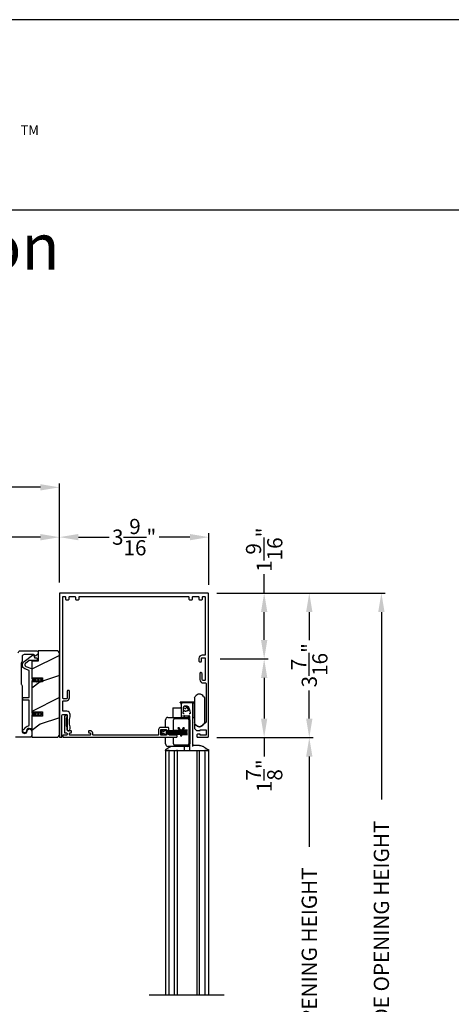
# Model space of a CAD drawing. Extents: x 248 to 401, y -863 to -797.
# Drawn here: x 268 to 278, y -821 to -797 of the extents above; entities that cross this region are included whole.
import ezdxf

# ---------------------------------------------------------------- set-up
doc = ezdxf.new("R2010")
doc.units = 0
doc.header["$LTSCALE"] = 2
doc.header["$MEASUREMENT"] = 0
doc.header["$PDMODE"] = 3
doc.layers.get('0').update_dxf_attribs({"linetype": 'CONTINUOUS'})
doc.layers.get('DEFPOINTS').update_dxf_attribs({"color": 3, "linetype": 'CONTINUOUS'})
doc.layers.add('Dim', color=7, linetype='CONTINUOUS')
doc.styles.add('Arial', font='arial.ttf')
doc.styles.get("Standard").update_dxf_attribs({"font": 'arial.ttf'})
doc.dimstyles.new('STANDARD 1.5', dxfattribs={"dimtxt": 0.36, "dimasz": 0.45, "dimexe": 0.09375, "dimexo": 0.27, "dimgap": 0.135, "dimtad": 0, "dimdec": 4, "dimzin": 0, "dimdsep": 46, "dimlunit": 4, "dimtxsty": 'STANDARD', "dimcen": 0, "dimadec": 5, "dimazin": 0, "dimtfac": 1, "dimtdec": 4, "dimtofl": 0, "dimtmove": 0, "dimatfit": 3, "dimfxl": 1, "dimtolj": 1, "dimtzin": 0, "dimarcsym": 0})

# ---------------------------------------------------------------- blocks, each defined once
blk = doc.blocks.new('*D102')
at = {"layer": 'DEFPOINTS', "color": 0, "transparency": 16777216}
for p in [(272.123, -812.455), (272.044, -814.318), (273.434, -814.318)]:
    blk.add_point(p, dxfattribs=at)
at = {"layer": 'Dim', "color": 0, "lineweight": -2, "transparency": 16777216}
for p, q in [((272.393, -812.455), (273.528, -812.455)), ((273.434, -812.905), (273.434, -813.868)), ((272.314, -814.318), (273.528, -814.318)), ((273.434, -814.318), (273.434, -814.768))]:
    blk.add_line(p, q, dxfattribs=at)
at = {"layer": 'Dim', "color": 0, "transparency": 16777216}
for points in [[(273.359, -812.905), (273.509, -812.905), (273.434, -812.455)], [(273.359, -813.868), (273.509, -813.868), (273.434, -814.318)]]:
    blk.add_solid(points, dxfattribs=at)
at = {"layer": 'Dim', "color": 0, "transparency": 16777216, "insert": (273.434, -815.223), "char_height": 0.36, "attachment_point": 5, "rotation": 90}
blk.add_mtext('\\A1;1{\\H1x;\\S7/8;}"', dxfattribs=at)
blk = doc.blocks.new('*D103')
at = {"color": 0, "lineweight": -2, "transparency": 16777216}
for p, q in [((272.314, -810.893), (274.598, -810.893)), ((274.504, -811.343), (274.504, -812.011)), ((274.504, -813.868), (274.504, -813.2)), ((272.314, -814.318), (274.598, -814.318))]:
    blk.add_line(p, q, dxfattribs=at)
at = {"color": 0, "transparency": 16777216}
for points in [[(274.429, -811.343), (274.579, -811.343), (274.504, -810.893)], [(274.429, -813.868), (274.579, -813.868), (274.504, -814.318)]]:
    blk.add_solid(points, dxfattribs=at)
at = {"layer": 'DEFPOINTS', "color": 0, "transparency": 16777216}
for p in [(272.044, -810.893), (274.504, -810.893), (272.044, -814.318)]:
    blk.add_point(p, dxfattribs=at)
at = {"color": 0, "transparency": 16777216, "insert": (274.504, -812.605), "char_height": 0.36, "attachment_point": 5, "rotation": 90}
blk.add_mtext('\\A1;3{\\H1x;\\S7/16;}"', dxfattribs=at)
blk = doc.blocks.new('*D104')
at = {"color": 0, "lineweight": -2, "transparency": 16777216}
for p, q in [((268.579, -810.642), (268.579, -809.473)), ((272.123, -810.701), (272.123, -809.473)), ((269.029, -809.567), (269.756, -809.567)), ((271.673, -809.567), (270.945, -809.567))]:
    blk.add_line(p, q, dxfattribs=at)
at = {"color": 0, "transparency": 16777216}
for points in [[(269.029, -809.492), (269.029, -809.642), (268.579, -809.567)], [(271.673, -809.492), (271.673, -809.642), (272.123, -809.567)]]:
    blk.add_solid(points, dxfattribs=at)
at = {"layer": 'DEFPOINTS', "color": 0, "transparency": 16777216}
for p in [(272.123, -809.567), (268.579, -810.912), (272.123, -810.971)]:
    blk.add_point(p, dxfattribs=at)
at = {"color": 0, "transparency": 16777216, "insert": (270.351, -809.567), "char_height": 0.36, "attachment_point": 5}
blk.add_mtext('\\A1;3{\\H1x;\\S9/16;}"', dxfattribs=at)
blk = doc.blocks.new('*D105')
at = {"color": 0, "lineweight": -2, "transparency": 16777216}
for p, q in [((273.434, -810.893), (273.434, -810.443)), ((272.314, -810.893), (273.528, -810.893)), ((273.434, -812.005), (273.434, -811.343)), ((272.393, -812.455), (273.528, -812.455))]:
    blk.add_line(p, q, dxfattribs=at)
at = {"color": 0, "transparency": 16777216}
for points in [[(273.359, -811.343), (273.509, -811.343), (273.434, -810.893)], [(273.359, -812.005), (273.509, -812.005), (273.434, -812.455)]]:
    blk.add_solid(points, dxfattribs=at)
at = {"layer": 'DEFPOINTS', "color": 0, "transparency": 16777216}
for p in [(272.044, -810.893), (273.434, -810.893), (272.123, -812.455)]:
    blk.add_point(p, dxfattribs=at)
at = {"color": 0, "transparency": 16777216, "insert": (273.434, -809.865), "char_height": 0.36, "attachment_point": 5, "rotation": 90}
blk.add_mtext('\\A1;1{\\H1x;\\S9/16;}"', dxfattribs=at)
blk = doc.blocks.new('*D106')
at = {"color": 0, "lineweight": -2, "transparency": 16777216}
for p, q in [((272.314, -810.893), (276.307, -810.893)), ((276.214, -811.343), (276.214, -815.784)), ((276.214, -829.432), (276.214, -824.991)), ((272.369, -829.882), (276.307, -829.882))]:
    blk.add_line(p, q, dxfattribs=at)
at = {"color": 0, "transparency": 16777216}
for points in [[(276.139, -811.343), (276.289, -811.343), (276.214, -810.893)], [(276.139, -829.432), (276.289, -829.432), (276.214, -829.882)]]:
    blk.add_solid(points, dxfattribs=at)
at = {"layer": 'DEFPOINTS', "color": 0, "transparency": 16777216}
for p in [(272.044, -810.893), (276.214, -810.893), (272.099, -829.882)]:
    blk.add_point(p, dxfattribs=at)
at = {"color": 0, "transparency": 16777216, "insert": (276.214, -820.387), "char_height": 0.36, "attachment_point": 5, "rotation": 90}
blk.add_mtext('\\A1;SCREEN OUTSIDE OPENING HEIGHT', dxfattribs=at)
blk = doc.blocks.new('*D107')
at = {"color": 0, "lineweight": -2, "transparency": 16777216}
for p, q in [((272.314, -814.318), (274.598, -814.318)), ((274.504, -814.768), (274.504, -816.913)), ((274.504, -827.707), (274.504, -825.562)), ((272.353, -828.157), (274.598, -828.157))]:
    blk.add_line(p, q, dxfattribs=at)
at = {"color": 0, "transparency": 16777216}
for points in [[(274.429, -814.768), (274.579, -814.768), (274.504, -814.318)], [(274.429, -827.707), (274.579, -827.707), (274.504, -828.157)]]:
    blk.add_solid(points, dxfattribs=at)
at = {"layer": 'DEFPOINTS', "color": 0, "transparency": 16777216}
for p in [(272.044, -814.318), (274.504, -814.318), (272.083, -828.157)]:
    blk.add_point(p, dxfattribs=at)
at = {"color": 0, "transparency": 16777216, "insert": (274.504, -821.238), "char_height": 0.36, "attachment_point": 5, "rotation": 90}
blk.add_mtext('\\A1;SCREEN INSIDE OPENING HEIGHT', dxfattribs=at)
blk = doc.blocks.new('A$C74648162')
for p, q in [((0.008, 0.122), (0.037, 0.073)), ((0.064, 0.088), (0.008, 0.122)), ((0.037, 0.053), (0.008, 0.004)), ((0.008, 0.004), (0.065, 0.037)), ((0.107, 0.122), (0.091, 0.095)), ((0.092, 0.029), (0.107, 0.004)), ((0.126, 0.122), (0.107, 0.122)), ((0.107, 0.004), (0.126, 0.004)), ((0.637, 0.122), (0.126, 0.095)), ((0.126, 0.095), (0.126, 0.122)), ((0.126, 0.091), (0.637, 0.118)), ((0.637, 0.105), (0.126, 0.087)), ((0.126, 0.083), (0.637, 0.101)), ((0.126, 0.087), (0.126, 0.091)), ((0.637, 0.088), (0.126, 0.079)), ((0.126, 0.075), (0.637, 0.084)), ((0.126, 0.079), (0.126, 0.083)), ((0.637, 0.076), (0.126, 0.071)), ((0.126, 0.071), (0.126, 0.075)), ((0.126, 0.068), (0.637, 0.072)), ((0.126, 0.065), (0.126, 0.068)), ((0.637, 0.065), (0.126, 0.065)), ((0.126, 0.058), (0.126, 0.061)), ((0.126, 0.061), (0.637, 0.061)), ((0.637, 0.054), (0.126, 0.058)), ((0.126, 0.05), (0.126, 0.054)), ((0.126, 0.054), (0.637, 0.05)), ((0.637, 0.041), (0.126, 0.05)), ((0.126, 0.042), (0.126, 0.046)), ((0.126, 0.046), (0.637, 0.038)), ((0.637, 0.025), (0.126, 0.042)), ((0.126, 0.035), (0.126, 0.039)), ((0.126, 0.039), (0.637, 0.021)), ((0.637, 0.008), (0.126, 0.035)), ((0.126, 0.031), (0.637, 0.004)), ((0.126, 0.004), (0.126, 0.031)), ((0.637, 0.118), (0.637, 0.122)), ((0.637, 0.101), (0.637, 0.105)), ((0.637, 0.084), (0.637, 0.088)), ((0.637, 0.072), (0.637, 0.076)), ((0.637, 0.061), (0.637, 0.065)), ((0.637, 0.05), (0.637, 0.054)), ((0.637, 0.038), (0.637, 0.041)), ((0.637, 0.021), (0.637, 0.025)), ((0.637, 0.004), (0.637, 0.008))]:
    blk.add_line(p, q)
for centre, start, end in [((0.02, 0.063), 329.9976, 30.0024), ((0.074, 0.105), 238.4247, 330.0067), ((0.075, 0.02), 29.9937, 120.001)]:
    blk.add_arc(centre, 0.0196, start, end)
blk = doc.blocks.new('A$Cbb9c3781')
for p, q in [((1.076, 7.043), (1.094, 7.072)), ((1.076, 7.043), (1.076, 6.444)), ((1.293, 7.072), (1.312, 7.043)), ((1.312, 7.043), (1.312, 6.444)), ((0.565, 6.793), (0.565, 6.577)), ((0.575, 6.803), (0.742, 6.803)), ((0.734, 6.931), (0.734, 6.934)), ((0.766, 6.897), (0.736, 6.927)), ((1.059, 6.939), (0.739, 6.939)), ((0.762, 6.891), (0.762, 6.629)), ((1.017, 6.921), (0.791, 6.921)), ((0.809, 6.803), (0.809, 6.766)), ((0.846, 6.842), (0.848, 6.842)), ((1.037, 6.921), (1.076, 6.921)), ((1.037, 6.921), (1.037, 6.567)), ((1.037, 6.528), (1.037, 6.887)), ((1.063, 6.927), (1.056, 6.921)), ((1.064, 6.934), (1.064, 6.931)), ((0.442, 6.577), (0.918, 6.577)), ((0.606, 6.547), (0.918, 6.547)), ((0.76, 6.762), (0.761, 6.763)), ((0.762, 6.629), (0.762, 6.604)), ((0.762, 6.604), (0.762, 6.577)), ((0.791, 6.616), (0.828, 6.616)), ((0.809, 6.766), (0.809, 6.766)), ((0.828, 6.616), (0.833, 6.616)), ((0.833, 6.616), (0.946, 6.616)), ((0.84, 6.577), (0.84, 6.604)), ((0.848, 6.726), (0.869, 6.726)), ((0.92, 6.577), (0.918, 6.577)), ((0.958, 6.604), (0.958, 6.554)), ((1.076, 6.567), (1.037, 6.567)), ((0.392, 6.337), (0.392, 6.518)), ((0.581, 6.263), (0.581, 6.518)), ((0.582, 6.263), (0.582, 6.518)), ((0.713, 6.331), (0.686, 6.331)), ((0.686, 6.331), (0.72, 6.27)), ((0.744, 6.274), (0.713, 6.331)), ((0.713, 6.331), (0.715, 6.331)), ((0.746, 6.274), (0.715, 6.331)), ((0.808, 6.331), (0.777, 6.273)), ((0.804, 6.275), (0.835, 6.331)), ((0.806, 6.275), (0.838, 6.331)), ((0.835, 6.331), (0.808, 6.331)), ((0.835, 6.331), (0.838, 6.331)), ((0.943, 6.518), (0.943, 5.948)), ((0.967, 6.518), (0.967, 5.948)), ((0.969, 6.518), (0.969, 5.948)), ((1.037, 5.888), (1.037, 6.528)), ((1.094, 6.415), (1.076, 6.444)), ((1.135, 6.377), (1.135, 6.374)), ((1.312, 6.444), (1.293, 6.415)), ((0.392, 5.948), (0.392, 6.105)), ((0.581, 6.252), (0.581, 6.259)), ((0.581, 6.241), (0.581, 6.248)), ((0.581, 6.232), (0.581, 6.237)), ((0.581, 6.223), (0.581, 6.228)), ((0.581, 6.215), (0.581, 6.219)), ((0.581, 6.206), (0.581, 6.211)), ((0.581, 6.195), (0.581, 6.202)), ((0.581, 6.183), (0.581, 6.191)), ((0.581, 6.157), (0.581, 6.18)), ((0.581, 5.948), (0.581, 6.105)), ((0.582, 6.252), (0.582, 6.259)), ((0.582, 6.241), (0.582, 6.248)), ((0.582, 6.232), (0.582, 6.237)), ((0.582, 6.223), (0.582, 6.228)), ((0.582, 6.215), (0.582, 6.219)), ((0.582, 6.206), (0.582, 6.211)), ((0.582, 6.194), (0.582, 6.202)), ((0.582, 6.183), (0.582, 6.191)), ((0.582, 6.157), (0.582, 6.179)), ((0.582, 5.948), (0.582, 6.105)), ((0.722, 6.267), (0.727, 6.257)), ((0.729, 6.253), (0.735, 6.244)), ((0.737, 6.24), (0.741, 6.233)), ((0.743, 6.229), (0.746, 6.223)), ((0.745, 6.272), (0.744, 6.274)), ((0.747, 6.272), (0.746, 6.274)), ((0.748, 6.219), (0.749, 6.218)), ((0.749, 6.218), (0.749, 6.214)), ((0.749, 6.21), (0.749, 6.203)), ((0.749, 6.199), (0.749, 6.189)), ((0.749, 6.185), (0.749, 6.175)), ((0.749, 6.171), (0.749, 6.135)), ((0.749, 6.135), (0.772, 6.135)), ((0.76, 6.244), (0.754, 6.254)), ((0.762, 6.244), (0.756, 6.254)), ((0.767, 6.255), (0.762, 6.244)), ((0.775, 6.269), (0.769, 6.259)), ((0.772, 6.218), (0.773, 6.219)), ((0.772, 6.213), (0.772, 6.218)), ((0.772, 6.218), (0.774, 6.218)), ((0.772, 6.202), (0.772, 6.209)), ((0.772, 6.188), (0.772, 6.198)), ((0.772, 6.173), (0.772, 6.184)), ((0.772, 6.135), (0.772, 6.169)), ((0.772, 6.135), (0.774, 6.135)), ((0.774, 6.218), (0.775, 6.219)), ((0.774, 6.213), (0.774, 6.218)), ((0.774, 6.202), (0.774, 6.209)), ((0.774, 6.188), (0.774, 6.198)), ((0.774, 6.173), (0.774, 6.184)), ((0.774, 6.135), (0.774, 6.169)), ((0.775, 6.223), (0.778, 6.229)), ((0.777, 6.223), (0.781, 6.229)), ((0.781, 6.233), (0.785, 6.241)), ((0.783, 6.233), (0.787, 6.241)), ((0.787, 6.245), (0.793, 6.256)), ((0.789, 6.245), (0.795, 6.256)), ((0.795, 6.26), (0.802, 6.271)), ((0.798, 6.26), (0.804, 6.271)), ((0.918, 5.889), (0.442, 5.889)), ((0.918, 5.919), (0.606, 5.919)), ((0.84, 5.803), (0.84, 5.889)), ((0.918, 5.889), (0.92, 5.889)), ((0.958, 5.911), (0.958, 5.803)), ((1.174, 5.909), (1.076, 5.909)), ((1.195, 5.909), (1.174, 5.909)), ((0.388, 5.791), (0.388, 0)), ((0.388, 5.791), (0.443, 5.791)), ((0.39, 5.791), (0.39, 5.802)), ((0.39, 5.802), (0.39, 5.802)), ((0.39, 5.791), (0.443, 5.791)), ((0.477, 5.791), (0.443, 5.791)), ((0.477, 0), (0.477, 5.791)), ((0.477, 5.791), (0.479, 5.791)), ((0.479, 5.791), (0.495, 5.791)), ((0.495, 5.791), (0.5, 5.791)), ((0.5, 5.791), (0.561, 5.791)), ((0.561, 5.791), (0.6, 5.791)), ((0.6, 5.791), (0.646, 5.791)), ((0.601, 0), (0.601, 5.791)), ((0.646, 5.791), (0.663, 5.791)), ((0.663, 5.791), (0.73, 5.791)), ((0.663, 5.791), (0.663, 0)), ((0.73, 5.791), (1.068, 5.791)), ((1.068, 5.791), (1.135, 5.791)), ((1.135, 5.791), (1.199, 5.791)), ((1.135, 5.791), (1.135, 0)), ((1.198, 0), (1.198, 5.791)), ((1.199, 5.791), (1.237, 5.791)), ((1.237, 5.791), (1.298, 5.791)), ((1.298, 5.791), (1.304, 5.791)), ((1.304, 5.791), (1.319, 5.791)), ((1.319, 5.791), (1.322, 5.791)), ((1.322, 5.791), (1.322, 0)), ((1.355, 5.791), (1.322, 5.791)), ((1.355, 5.791), (1.41, 5.791)), ((1.355, 5.791), (1.408, 5.791)), ((1.408, 5.802), (1.408, 5.791)), ((1.41, 5.791), (1.41, 0)), ((0, 0), (1.784, 0))]:
    blk.add_line(p, q)
at = {"flags": 128}
for points in [[(0.908, 6.844), (0.912, 6.842), (0.916, 6.839), (0.92, 6.836), (0.923, 6.832), (0.923, 6.832)], [(0.401, 5.818), (0.428, 5.835), (0.499, 5.879)], [(1.299, 5.879), (1.326, 5.863), (1.397, 5.818)]]:
    blk.add_lwpolyline(points, dxfattribs=at)
for centre, radius, start, end in [((1.194, 7.009), 0.118, 32.4989, 147.5011), ((0.575, 6.793), 0.00982, 90.0123, 179.9971), ((0.739, 6.934), 0.00499, 89.9976, 179.9831), ((0.739, 6.931), 0.00499, 180.0032, 225.0155), ((0.742, 6.822), 0.0196, 270.0005, 359.9954), ((0.8, 6.783), 0.0393, 23.1975, 71.3509), ((0.86, 6.809), 0.0255, 203.2015, 336.7985), ((0.919, 6.783), 0.0393, 118.4497, 156.8054), ((1.059, 6.934), 0.00499, 0.0184, 90.0018), ((1.059, 6.931), 0.00499, 314.9895, 359.9898), ((0.447, 6.522), 0.0548, 95.5552, 184.642), ((0.609, 6.52), 0.0274, 95.5577, 184.6396), ((0.61, 6.52), 0.0274, 95.5575, 184.6396), ((0.852, 6.604), 0.0118, 89.9968, 180.0015), ((0.913, 6.522), 0.0548, 355.358, 84.4447), ((0.915, 6.52), 0.0274, 355.3602, 84.4423), ((0.915, 6.522), 0.0548, 355.3578, 84.4449), ((1.194, 6.479), 0.118, 212.4989, 327.5011), ((0.447, 5.944), 0.0548, 175.3564, 264.4486), ((0.609, 5.946), 0.0274, 175.3604, 264.4423), ((0.61, 5.946), 0.0274, 175.3604, 264.4425), ((0.915, 5.946), 0.0274, 275.5577, 4.6398), ((0.913, 5.944), 0.0548, 275.5515, 4.6436), ((0.915, 5.944), 0.0548, 275.5512, 4.6438), ((0.406, 5.802), 0.0157, 122.0188, 180.0123), ((0.828, 5.803), 0.0118, 270.0162, 359.9934), ((0.97, 5.803), 0.0118, 180.0103, 269.9797), ((1.393, 5.802), 0.0157, 359.9876, 57.9813)]:
    blk.add_arc(centre, radius, start, end)
for points, knots in [([(0.762, 6.891), (0.762, 6.895), (0.763, 6.903), (0.77, 6.912), (0.78, 6.919), (0.787, 6.92), (0.791, 6.921)], [0, 0, 0, 0, 0.249991, 0.499988, 0.750003, 1, 1, 1, 1]), ([(0.824, 6.834), (0.823, 6.833), (0.819, 6.83), (0.811, 6.82), (0.81, 6.809), (0.809, 6.803)], [0, 0, 0, 0, 0.024118, 0.499031, 1, 1, 1, 1]), ([(0.846, 6.842), (0.845, 6.842), (0.844, 6.842), (0.841, 6.841), (0.836, 6.84), (0.831, 6.838), (0.827, 6.836), (0.825, 6.834), (0.824, 6.834)], [0, 0, 0, 0, 0.0598815, 0.1668201, 0.3683961, 0.6757831, 0.8298606, 1, 1, 1, 1]), ([(0.846, 6.842), (0.847, 6.843), (0.849, 6.844), (0.853, 6.845), (0.855, 6.846), (0.856, 6.846), (0.856, 6.846), (0.856, 6.846)], [0, 0, 0, 0, 0.406906, 0.765303, 0.955412, 0.999794, 1, 1, 1, 1]), ([(0.856, 6.846), (0.856, 6.846), (0.857, 6.846), (0.863, 6.846), (0.877, 6.847), (0.89, 6.846), (0.899, 6.846), (0.899, 6.846)], [0, 0, 0, 0, 0.0000544, 0.0734964, 0.3748474, 0.9999456, 1, 1, 1, 1]), ([(0.859, 6.842), (0.859, 6.842), (0.859, 6.842), (0.86, 6.842), (0.86, 6.842), (0.86, 6.842), (0.86, 6.842), (0.86, 6.842), (0.861, 6.842), (0.862, 6.842), (0.865, 6.842), (0.87, 6.841), (0.876, 6.84), (0.883, 6.837), (0.89, 6.831), (0.896, 6.824), (0.902, 6.815), (0.908, 6.805), (0.913, 6.793), (0.918, 6.78), (0.922, 6.766), (0.925, 6.755), (0.927, 6.747), (0.927, 6.74), (0.924, 6.734), (0.921, 6.731), (0.918, 6.729), (0.91, 6.728), (0.899, 6.727), (0.884, 6.726), (0.874, 6.726), (0.869, 6.726)], [0, 0, 0, 0, 0.00073, 0.001948, 0.002598, 0.003364, 0.004056, 0.004897, 0.006508, 0.011077, 0.025264, 0.05425, 0.082835, 0.12527, 0.168576, 0.216272, 0.269893, 0.329379, 0.395728, 0.468292, 0.547915, 0.604837, 0.642732, 0.682861, 0.707965, 0.730966, 0.748802, 0.767764, 0.845773, 0.92272, 1, 1, 1, 1]), ([(0.899, 6.846), (0.899, 6.846), (0.899, 6.846), (0.9, 6.846), (0.902, 6.846), (0.905, 6.845), (0.906, 6.844), (0.908, 6.844)], [0, 0, 0, 0, 0.000261, 0.021603, 0.424422, 0.498255, 1, 1, 1, 1]), ([(0.923, 6.832), (0.923, 6.832), (0.924, 6.83), (0.947, 6.8), (0.957, 6.752), (0.971, 6.709), (0.974, 6.698), (0.974, 6.698)], [0, 0, 0, 0, 0.000017, 0.058227, 0.755275, 0.999983, 1, 1, 1, 1]), ([(1.037, 6.901), (1.036, 6.904), (1.036, 6.909), (1.031, 6.915), (1.025, 6.92), (1.02, 6.92), (1.017, 6.921)], [0, 0, 0, 0, 0.249993, 0.499971, 0.750001, 1, 1, 1, 1]), ([(0.809, 6.766), (0.809, 6.762), (0.81, 6.756), (0.812, 6.75), (0.814, 6.747), (0.815, 6.745), (0.816, 6.743), (0.817, 6.742), (0.817, 6.741), (0.818, 6.741), (0.818, 6.741)], [0, 0, 0, 0, 0.400109, 0.631387, 0.726252, 0.823339, 0.888323, 0.939505, 0.98117, 1, 1, 1, 1]), ([(0.833, 6.659), (0.833, 6.659), (0.833, 6.659), (0.83, 6.66), (0.827, 6.66), (0.822, 6.662), (0.817, 6.666), (0.812, 6.674), (0.809, 6.685), (0.809, 6.694), (0.81, 6.698), (0.81, 6.698)], [0, 0, 0, 0, 0.000046, 0.026081, 0.160619, 0.18141, 0.333757, 0.51235, 0.73363, 0.999954, 1, 1, 1, 1]), ([(0.81, 6.698), (0.81, 6.698), (0.811, 6.702), (0.812, 6.71), (0.815, 6.724), (0.817, 6.735), (0.818, 6.741)], [0, 0, 0, 0, 0.000055, 0.286123, 0.565293, 1, 1, 1, 1]), ([(0.848, 6.726), (0.847, 6.726), (0.843, 6.727), (0.837, 6.728), (0.833, 6.729), (0.83, 6.731), (0.826, 6.733), (0.823, 6.735), (0.82, 6.738), (0.818, 6.74), (0.818, 6.741)], [0, 0, 0, 0, 0.130188, 0.35331, 0.45892, 0.548017, 0.652756, 0.770505, 0.910936, 1, 1, 1, 1]), ([(0.958, 6.604), (0.958, 6.606), (0.958, 6.608), (0.956, 6.612), (0.952, 6.615), (0.949, 6.616), (0.947, 6.616), (0.946, 6.616)], [0, 0, 0, 0, 0.221396, 0.443226, 0.666168, 0.884003, 1, 1, 1, 1]), ([(0.974, 6.698), (0.974, 6.698), (0.974, 6.694), (0.976, 6.687), (0.976, 6.677), (0.972, 6.669), (0.968, 6.664), (0.964, 6.662), (0.96, 6.66), (0.957, 6.659), (0.955, 6.659), (0.954, 6.659), (0.954, 6.659)], [0, 0, 0, 0, 0.000048, 0.195564, 0.429735, 0.582801, 0.719045, 0.834177, 0.860219, 0.977614, 0.99995, 1, 1, 1, 1]), ([(0.752, 6.258), (0.752, 6.259), (0.75, 6.262), (0.748, 6.265), (0.747, 6.268)], [0, 0, 0, 0, 0.16331, 1, 1, 1, 1]), ([(0.754, 6.258), (0.754, 6.259), (0.752, 6.262), (0.75, 6.265), (0.749, 6.268)], [0, 0, 0, 0, 0.155183, 1, 1, 1, 1]), ([(0.499, 5.879), (0.499, 5.879), (0.504, 5.885), (0.512, 5.887), (0.519, 5.889)], [0, 0, 0, 0, 0.0001372, 1, 1, 1, 1]), ([(1.076, 5.909), (1.071, 5.91), (1.061, 5.911), (1.048, 5.92), (1.038, 5.933), (1.037, 5.943), (1.037, 5.948)], [0, 0, 0, 0, 0.250002, 0.500006, 0.750012, 1, 1, 1, 1]), ([(1.195, 5.909), (1.212, 5.908), (1.24, 5.906), (1.273, 5.892), (1.293, 5.887), (1.299, 5.879), (1.299, 5.879)], [0, 0, 0, 0, 0.479504, 0.736985, 0.999973, 1, 1, 1, 1]), ([(0.393, 5.811), (0.393, 5.812), (0.394, 5.813), (0.395, 5.814), (0.396, 5.815), (0.397, 5.815), (0.398, 5.816), (0.399, 5.817), (0.401, 5.818), (0.402, 5.818), (0.402, 5.818)], [0, 0, 0, 0, 0.1131459, 0.2975807, 0.4189623, 0.4707567, 0.5197274, 0.7154017, 0.8966306, 1, 1, 1, 1]), ([(0.664, 5.791), (0.664, 5.793), (0.664, 5.797), (0.664, 5.801), (0.664, 5.803)], [0, 0, 0, 0, 0.512548, 1, 1, 1, 1]), ([(1.397, 5.818), (1.398, 5.818), (1.399, 5.817), (1.4, 5.816), (1.401, 5.815), (1.402, 5.814), (1.404, 5.813), (1.405, 5.812), (1.406, 5.811)], [0, 0, 0, 0, 0.182506, 0.353665, 0.457724, 0.534465, 0.647866, 1, 1, 1, 1]), ([(1.406, 5.811), (1.406, 5.811), (1.407, 5.809), (1.408, 5.806), (1.408, 5.803), (1.408, 5.802)], [0, 0, 0, 0, 0.02494, 0.650093, 1, 1, 1, 1])]:
    blk.add_open_spline(points, degree=3, knots=knots)
blk = doc.blocks.new('*D51')
at = {"layer": 'DEFPOINTS', "color": 0, "transparency": 16777216}
for p in [(258.657, -809.568), (258.657, -810.793), (268.579, -810.912)]:
    blk.add_point(p, dxfattribs=at)
at = {"layer": 'Dim', "color": 0, "lineweight": -2, "transparency": 16777216}
for p, q in [((258.657, -810.523), (258.657, -809.475)), ((268.579, -810.642), (268.579, -809.475)), ((259.107, -809.568), (263.022, -809.568)), ((268.129, -809.568), (264.214, -809.568))]:
    blk.add_line(p, q, dxfattribs=at)
at = {"layer": 'Dim', "color": 0, "transparency": 16777216}
for points in [[(259.107, -809.493), (259.107, -809.643), (258.657, -809.568)], [(268.129, -809.493), (268.129, -809.643), (268.579, -809.568)]]:
    blk.add_solid(points, dxfattribs=at)
at = {"layer": 'Dim', "color": 0, "transparency": 16777216, "insert": (263.618, -809.568), "char_height": 0.36, "attachment_point": 5}
blk.add_mtext('\\A1;9{\\H1x;\\S15/16;}"', dxfattribs=at)
blk = doc.blocks.new('*D53')
at = {"layer": 'DEFPOINTS', "color": 0, "transparency": 16777216}
for p in [(268.579, -808.386), (268.579, -810.912), (257.385, -812.488)]:
    blk.add_point(p, dxfattribs=at)
at = {"layer": 'Dim', "color": 0, "lineweight": -2, "transparency": 16777216}
for p, q in [((257.385, -812.218), (257.385, -808.292)), ((268.579, -810.642), (268.579, -808.292)), ((257.835, -808.386), (262.264, -808.386)), ((268.129, -808.386), (263.699, -808.386))]:
    blk.add_line(p, q, dxfattribs=at)
at = {"layer": 'Dim', "color": 0, "transparency": 16777216}
for points in [[(257.835, -808.311), (257.835, -808.461), (257.385, -808.386)], [(268.129, -808.311), (268.129, -808.461), (268.579, -808.386)]]:
    blk.add_solid(points, dxfattribs=at)
at = {"layer": 'Dim', "color": 0, "transparency": 16777216, "insert": (262.982, -808.386), "char_height": 0.36, "attachment_point": 5}
blk.add_mtext('\\A1;11{\\H1x;\\S3/16;}"', dxfattribs=at)

msp = doc.modelspace()

# ---------------------------------------------------------------- hatches: boundary and pattern name
h = msp.add_hatch()
h.set_pattern_fill('WOOD2', color=256, pattern_type=2)
h.set_pattern_definition([(216.8699, (-1997.88051, -65.00163), (2.999999918, 2.000000123), [0.5, -4.5]), (206.5651, (-1997.2805, -65.30163), (-0.99999916, -1.00000131), [1.118034, -1.118034]), (198.4349, (-1997.2805, -65.80163), (-2.000000435, -0.999998403), [0.632456, -2.529822])])
edge = h.paths.add_edge_path()
edge.add_arc((268.51638, -814.24813), 0.0625, 269.997009, 360.003529)
edge.add_line((268.57888, -814.24812), (268.57888, -812.32312))
edge.add_arc((268.51637, -812.32313), 0.0625, 0.003816, 89.995647)
edge.add_line((268.51638, -812.26062), (268.07381, -812.26062))
edge.add_line((268.07381, -812.26062), (268.07381, -812.51062))
edge.add_line((268.07381, -812.51062), (267.92481, -812.51062))
edge.add_line((267.92481, -812.51062), (267.92481, -812.90063))
edge.add_line((267.92481, -812.90063), (268.17481, -812.90063))
edge.add_line((268.17481, -812.90063), (268.17481, -813.00063))
edge.add_line((268.17481, -813.00063), (267.92481, -813.00063))
edge.add_line((267.92481, -813.00063), (267.92481, -813.71062))
edge.add_line((267.92481, -813.71062), (268.17481, -813.71062))
edge.add_line((268.17481, -813.71062), (268.17481, -813.81062))
edge.add_line((268.17481, -813.81062), (267.92481, -813.81062))
edge.add_line((267.92481, -813.81062), (267.92481, -814.31062))
edge.add_line((267.92481, -814.31062), (268.51638, -814.31062))

# ---------------------------------------------------------------- linework, layer by layer
msp.add_line((297.13809, -801.81298), (250.78161, -801.81298))
msp.add_lwpolyline([(248.18848, -797.29959), (248.18848, -863.29961), (299.18849, -863.29961), (299.18849, -797.29959)], close=True)
for points in [[(268.76549, -813.37759, -0.41421983), (268.74584, -813.39723), (268.67709, -813.39723, -0.41421983), (268.65745, -813.37759), (268.65745, -810.99098, -0.41421983), (268.67709, -810.97134), (268.70165, -810.97134, -0.41422728), (268.72129, -810.99098), (268.72129, -811.03419, 0.414156), (268.737, -811.04991), (268.79397, -811.04991, 0.414156), (268.80968, -811.03419), (268.80968, -810.99098, -0.41422728), (268.82933, -810.97134), (268.93736, -810.97134, -0.41421983), (268.957, -810.99098), (268.957, -811.03419, 0.414156), (268.97272, -811.04991), (269.02968, -811.04991, 0.41414941), (269.0454, -811.03419), (269.0454, -810.99098, -0.4142251), (269.06504, -810.97134), (271.62843, -810.97134, -0.4142251), (271.64808, -810.99098), (271.64808, -811.03419, 0.41414941), (271.66379, -811.04991), (271.72075, -811.04991, 0.414156), (271.73647, -811.03419), (271.73647, -810.99098, -0.41421983), (271.75611, -810.97134), (271.86415, -810.97134, -0.41422728), (271.88379, -810.99098), (271.88379, -811.03419, 0.414156), (271.8995, -811.04991), (271.95647, -811.04991, 0.414156), (271.97218, -811.03419), (271.97218, -810.99098, -0.41422728), (271.99183, -810.97134), (272.01638, -810.97134, -0.41421983), (272.03602, -810.99098), (272.03602, -812.35027, -0.41414941), (272.02031, -812.36598), (271.96727, -812.36598, 0.41423722), (271.8887, -812.44455), (271.8887, -812.50741, 0.41426136), (271.90442, -812.52312), (271.93192, -812.52312, 0.41426136), (271.94763, -812.50741), (271.94763, -812.44455, -0.41422728), (271.96727, -812.42491), (272.02031, -812.42491, -0.41414941), (272.03602, -812.44062), (272.03602, -812.94937, -0.41429842), (272.02031, -812.96509), (271.98692, -812.96509, -0.41419018), (271.96727, -812.94544), (271.96727, -812.81445, 0.19891977), (271.96267, -812.80334), (271.94241, -812.78308, 0.19892086), (271.9313, -812.77848), (271.92406, -812.77848, 0.41414941), (271.90834, -812.79419), (271.90834, -812.94544, 0.41420555), (271.98692, -813.02402), (272.03995, -813.02402, -0.414156), (272.05567, -813.03973), (272.05567, -813.95207, -0.22165446), (272.05005, -813.96411), (271.94271, -814.05418, -0.36397175), (271.85433, -814.05418), (271.79357, -814.0032, 0.63713072), (271.78067, -814.00922), (271.78067, -814.09786, 0.22166341), (271.78628, -814.1099), (271.83149, -814.14784, 0.17619861), (271.84159, -814.15151), (271.91817, -814.15151), (271.91817, -814.13187), (272.05567, -814.13187), (272.05567, -814.26151), (271.91817, -814.26151), (271.91817, -814.24187), (271.85531, -814.24187, 0.41430774), (271.83959, -814.25759), (271.83959, -814.29491, 0.41415872), (271.85531, -814.31062), (272.09888, -814.31062, 0.41414941), (272.11459, -814.29491), (272.11459, -810.91241, 0.41421983), (272.09495, -810.89276), (268.59852, -810.89276, 0.41421983), (268.57888, -810.91241), (268.57888, -814.29491, 0.41414941), (268.59459, -814.31062), (268.62209, -814.31062, 0.41414941), (268.63781, -814.29491), (268.63781, -813.79401, -0.41419018), (268.65745, -813.77437), (268.74584, -813.77437, -0.41418491), (268.76549, -813.79401), (268.76549, -814.14169, 0.414156), (268.7812, -814.15741), (268.8109, -814.15741, 0.37077369), (268.82644, -814.14405), (268.83406, -814.09376, 0.0376974), (268.83424, -814.0914), (268.83424, -814.06571, 0.0811349), (268.83342, -814.06072, -0.16308233), (268.83342, -813.82981, 0.08098582), (268.83424, -813.82482), (268.83424, -813.77437, 0.41421428), (268.75567, -813.6958), (268.67709, -813.6958, -0.41418491), (268.65745, -813.67616), (268.65745, -813.46598, -0.41421983), (268.67709, -813.44634), (268.74584, -813.44634, 0.41422553), (268.81459, -813.37759), (268.81459, -813.21651, 0.414156), (268.79888, -813.2008), (268.7812, -813.2008, 0.414156), (268.76549, -813.21651)], [(268.51638, -814.31062, 0.41424689), (268.57888, -814.24812), (268.57888, -812.32312, 0.4141718), (268.51638, -812.26062), (268.07381, -812.26062), (268.07381, -812.51062), (267.92481, -812.51062), (267.92481, -812.90063), (268.17481, -812.90063), (268.17481, -813.00063), (267.92481, -813.00063), (267.92481, -813.71062), (268.17481, -813.71062), (268.17481, -813.81062), (267.92481, -813.81062), (267.92481, -814.31062)], [(267.76256, -812.68597, -0.58536136), (267.74026, -812.51223), (267.94263, -812.36177, -0.52967241), (267.97388, -812.37265), (267.98748, -812.4234, 0.33920071), (267.99714, -812.43082), (268.03947, -812.43082, -0.41414969), (268.04946, -812.44082), (268.04946, -812.48082, -0.41428718), (268.03947, -812.49082), (267.87624, -812.49082, 0.16090485), (267.86431, -812.49476), (267.77605, -812.56038, 0.58537188), (267.78503, -812.63034), (267.91856, -812.68428, -0.30583163), (267.92481, -812.69356), (267.92481, -812.92062, 0.41429577), (267.93481, -812.93062), (268.03371, -812.93062), (268.0239, -812.91362, -0.99999175), (268.04122, -812.90362), (268.05681, -812.93062), (268.11071, -812.93062), (268.1009, -812.91362, -0.99999175), (268.11822, -812.90362), (268.13381, -812.93062), (268.14481, -812.93062, -1.00010268), (268.14481, -812.97062), (268.13381, -812.97062), (268.11822, -812.99762, -0.99999175), (268.1009, -812.98762), (268.11071, -812.97062), (268.05681, -812.97062), (268.04122, -812.99762, -0.99999175), (268.0239, -812.98762), (268.03371, -812.97062), (267.93481, -812.97062, 0.41382655), (267.92481, -812.98062), (267.92481, -813.73062, 0.41429577), (267.93481, -813.74062), (268.03371, -813.74062), (268.0239, -813.72362, -1.00007765), (268.04122, -813.71362), (268.05681, -813.74062), (268.11071, -813.74062), (268.1009, -813.72362, -1.00007765), (268.11822, -813.71362), (268.13381, -813.74062), (268.14481, -813.74062, -0.99998534), (268.14481, -813.78062), (268.13381, -813.78062), (268.11822, -813.80763, -0.99967122), (268.1009, -813.79762), (268.11071, -813.78062), (268.05681, -813.78062), (268.04122, -813.80763, -0.99967122), (268.0239, -813.79762), (268.03371, -813.78062), (267.93481, -813.78062, 0.41415828), (267.92481, -813.79062), (267.92481, -814.09448, -0.60221277), (267.89356, -814.11102, 0.60223752), (267.79981, -814.16063, -2.04377001), (267.74371, -814.11702, 0.22815356), (267.75036, -814.11143, -0.26629996), (267.84695, -814.04131, 0.38324958), (267.86481, -814.02143), (267.86481, -813.44062, 0.41426644), (267.85481, -813.43062), (267.71981, -813.43062, -0.41428718), (267.70981, -813.42062), (267.70981, -813.38062, -0.41414969), (267.71981, -813.37062), (267.85481, -813.37062, 0.41426644), (267.86481, -813.36062), (267.86481, -812.73403, 0.30533626), (267.85855, -812.72475)]]:
    msp.add_lwpolyline(points, format="xyb", close=True)
for points in [[(267.60481, -812.31062, -0.4141634), (267.65481, -812.26062), (268.04399, -812.26062, -0.41408779), (268.07399, -812.29062), (268.07399, -812.32414, -0.23570774), (268.06203, -812.3481), (268.01752, -812.38161, -0.57596404), (267.98565, -812.36812, 0.37799793), (267.9658, -812.35062), (267.74481, -812.35062, 0.41422977), (267.69481, -812.40062), (267.69481, -812.49826, -0.1316692), (267.68811, -812.52325), (267.67901, -812.53902, 0.1316692), (267.67231, -812.56402), (267.67231, -813.03722, 0.13169307), (267.67901, -813.06222), (267.68811, -813.07799, -0.1316692), (267.69481, -813.10299), (267.69481, -814.16063, 0.99998044), (267.81481, -814.16063, -0.31785531), (267.84481, -814.1182, -0.51762083), (267.92481, -814.17477), (267.92481, -814.26063, -0.41423392), (267.87481, -814.31062), (267.53981, -814.31062, -0.4142428)], [(268.76549, -814.14169), (268.76549, -814.07491, 0.13806643), (268.76318, -814.0667, -0.13817685), (268.74584, -814.00518), (268.74584, -813.86954, -0.22165371), (268.75987, -813.83944, 0.22174166), (268.76549, -813.82741), (268.76549, -813.79991, 0.414156), (268.74977, -813.78419), (268.72609, -813.78419, 0.28416798), (268.71204, -813.79288), (268.6984, -813.82016, 0.11638625), (268.69674, -813.82719), (268.69674, -814.19276, 0.414156), (268.71245, -814.20848), (268.74781, -814.20848, -0.414156), (268.76352, -814.22419), (268.76352, -814.24384, -0.41426136), (268.74781, -814.25955), (268.67317, -814.25955, 0.41414941), (268.65745, -814.27526), (268.65745, -814.29491, 0.41414941), (268.67317, -814.31062), (271.35245, -814.31062, 0.4141527), (271.36817, -814.29491), (271.36817, -814.27526, 0.4141527), (271.35245, -814.25955), (271.18745, -814.25955, -0.30569837), (271.17288, -814.24973, 0.30570175), (271.15832, -814.23991), (271.12067, -814.23991), (271.12067, -814.25955), (270.98317, -814.25955), (270.98317, -814.12991), (271.12067, -814.12991), (271.12067, -814.14955), (271.15602, -814.14955, 0.41430501), (271.17174, -814.13384), (271.17174, -814.09455, 0.414156), (271.15602, -814.07884), (270.9812, -814.07884, 0.41419208), (270.93209, -814.12794), (270.93209, -814.24384, -0.41425972), (270.91638, -814.25955), (269.38424, -814.25955, -0.41425807), (269.36852, -814.24384), (269.36852, -814.21634, 0.41420079), (269.30959, -814.15741), (269.28406, -814.15741, 0.41430172), (269.26834, -814.17312), (269.26834, -814.19276, 0.4141527), (269.28406, -814.20848), (269.30174, -814.20848, -0.414156), (269.31745, -814.22419), (269.31745, -814.24384, -0.41426136), (269.30174, -814.25955), (268.83031, -814.25955, -0.41426136), (268.81459, -814.24384), (268.81459, -814.22419, -0.414156), (268.83031, -814.20848), (268.84799, -814.20848, 0.41414941), (268.8637, -814.19276), (268.8637, -814.17312, 0.41429842), (268.84799, -814.15741), (268.7812, -814.15741)]]:
    msp.add_lwpolyline(points, format="xyb")

# ---------------------------------------------------------------- block references
for name, p in [('A$Cbb9c3781', (270.70468, -820.41608)), ('A$C74648162', (270.97488, -814.2576))]:
    msp.add_blockref(name, p)

# ---------------------------------------------------------------- texts
msp.add_text('TM', height=0.224166).set_placement((267.65987, -800.02975))
at = {"style": 'Arial'}
msp.add_text('Contemporary Collection', height=1.0909094, dxfattribs=at).set_placement((251.07654, -803.22728))

# ---------------------------------------------------------------- dimensions: what is measured, and where the dimension line sits
dim = msp.add_linear_dim(base=(272.12254, -809.56666), p1=(268.57888, -810.91241), p2=(272.12254, -810.9715), dimstyle='STANDARD 1.5', override={"dimpost": '\\X'})
dim.commit()
dim.dimension.update_dxf_attribs({"geometry": '*D104', "text_midpoint": (270.35071, -809.56666)})
for base, p1, picture, middle in [((273.43443, -810.89276), (272.12254, -812.45524), '*D105', (273.43443, -809.86501)), ((274.50386, -810.89276), (272.0438, -814.31776), '*D103', (274.50386, -812.60526))]:
    dim = msp.add_linear_dim(base=base, p1=p1, p2=(272.0438, -810.89276), angle=90, dimstyle='STANDARD 1.5', override={"dimpost": '\\X'})
    dim.commit()
    dim.dimension.update_dxf_attribs({"geometry": picture, "text_midpoint": middle})
for base, p1, p2, text, picture, middle in [((276.21363, -810.89276), (272.09888, -829.8818), (272.0438, -810.89276), 'SCREEN OUTSIDE OPENING HEIGHT', '*D106', (276.21363, -820.38728)), ((274.50386, -814.31776), (272.08332, -828.15749), (272.0438, -814.31776), 'SCREEN INSIDE OPENING HEIGHT', '*D107', (274.50386, -821.23762))]:
    dim = msp.add_linear_dim(base=base, p1=p1, p2=p2, angle=90, text=text, dimstyle='STANDARD 1.5', override={"dimpost": '\\X'})
    dim.commit()
    dim.dimension.update_dxf_attribs({"geometry": picture, "text_midpoint": middle})
at = {"layer": 'Dim'}
for base, p1, p2, override, picture, middle in [((268.57888, -808.38566), (257.38481, -812.48762), (268.57888, -810.91241), {"dimlunit": 5, "dimpost": '"'}, '*D53', (262.98184, -808.38566)), ((258.65681, -809.56827), (268.57888, -810.91241), (258.65681, -810.79312), {"dimlunit": 5, "dimpost": '"', "dimtmove": 0}, '*D51', (263.61784, -809.56827))]:
    dim = msp.add_linear_dim(base=base, p1=p1, p2=p2, dimstyle='STANDARD 1.5', override=override, dxfattribs=at)
    dim.commit()
    dim.dimension.update_dxf_attribs({"geometry": picture, "text_midpoint": middle})
dim = msp.add_linear_dim(base=(273.43443, -814.31776), p1=(272.12254, -812.45524), p2=(272.0438, -814.31776), angle=90, dimstyle='STANDARD 1.5', override={"dimpost": '\\X'}, dxfattribs=at)
dim.commit()
dim.dimension.update_dxf_attribs({"geometry": '*D102', "text_midpoint": (273.43443, -815.22334)})

doc.saveas('drawing.dxf')
